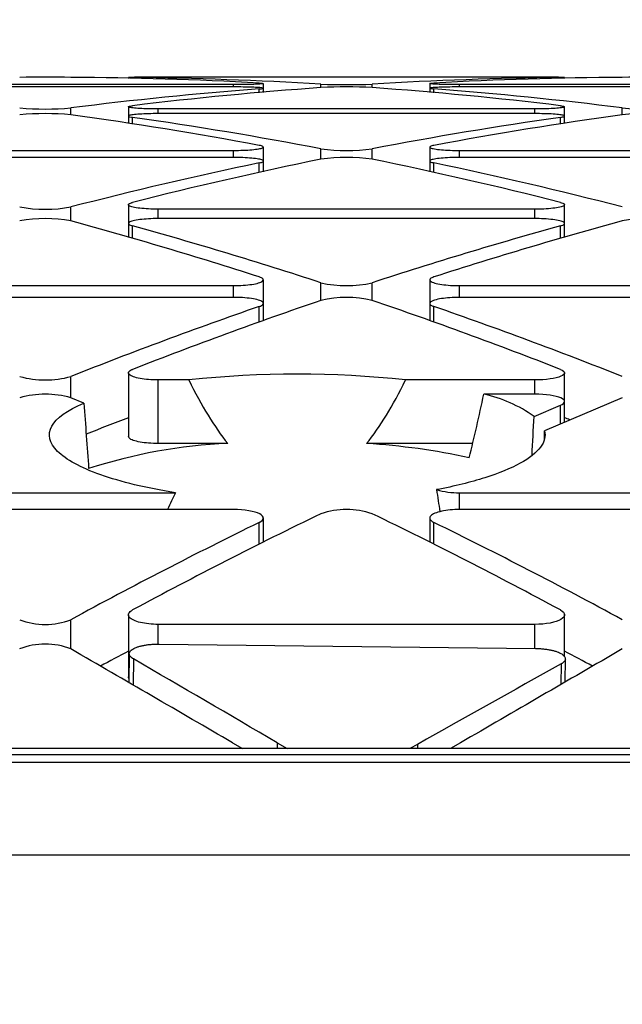
# Model space of a CAD drawing. Units: millimetres. Extents: x 0 to 291, y -125 to 204.
# Drawn here: x 167 to 171, y 144 to 151 of the extents above; entities that cross this region are included whole.
import ezdxf
from ezdxf import colors
from ezdxf.entities.mleader import LeaderData, LeaderLine
from ezdxf.math import Vec2, Vec3

# ---------------------------------------------------------------- set-up
doc = ezdxf.new("R2010")
doc.units = ezdxf.units.MM
doc.layers.add('Predeterminado', color=7, linetype='Continuous')
doc.layers.add('RE-1-CENTRAL', color=7, linetype='Continuous')

# ---------------------------------------------------------------- blocks, each defined once
blk = doc.blocks.new('SE4')
at = {"layer": 'RE-1-CENTRAL', "color": 7, "linetype": 'Continuous'}
for p, q in [((167.8104, 150.381), (167.8104, 150.3739)), ((167.8397, 150.3733), (167.8397, 150.3803)), ((170.6803, 150.3818), (168.0203, 150.3818)), ((170.8609, 150.3733), (170.8609, 150.3803)), ((170.8902, 150.3739), (170.8902, 150.381)), ((170.8902, 150.3739), (170.8902, 150.381)), ((168.5528, 150.33), (165.8928, 150.33)), ((168.5528, 150.3136), (165.8928, 150.3136)), ((168.5528, 150.3136), (168.5528, 150.33)), ((168.7627, 150.3049), (168.7627, 150.3373)), ((168.7627, 150.2749), (168.7627, 150.3046)), ((169.1697, 150.3093), (169.1697, 150.3336)), ((169.5309, 150.3093), (169.5309, 150.3336)), ((169.9382, 150.3373), (169.9382, 150.2749)), ((169.9382, 150.3046), (169.9382, 150.2749)), ((170.1481, 150.3136), (170.1481, 150.33)), ((172.8081, 150.33), (170.1481, 150.33)), ((172.8081, 150.3136), (170.1481, 150.3136)), ((168.7334, 150.2725), (168.7334, 150.2998)), ((169.9675, 150.2724), (169.9675, 150.2998)), ((167.4034, 150.1167), (167.4034, 150.1656)), ((167.8104, 150.1735), (167.8104, 150.0555)), ((170.8902, 150.1087), (170.8902, 150.1763)), ((171.2975, 150.1167), (171.2975, 150.1656)), ((167.8104, 150.1078), (167.8104, 150.0555)), ((167.8397, 150.0511), (167.8397, 150.0988)), ((168.0203, 150.1251), (168.0203, 150.1579)), ((170.6803, 150.1579), (168.0203, 150.1579)), ((170.6803, 150.1251), (168.0203, 150.1251)), ((170.6803, 150.1251), (170.6803, 150.1579)), ((170.8609, 150.051), (170.8609, 150.0988)), ((170.8902, 150.0554), (170.8902, 150.1106)), ((168.7628, 149.7145), (168.7628, 149.8888)), ((169.9382, 149.8915), (169.9382, 149.7906)), ((165.8928, 149.8648), (168.5528, 149.8648)), ((168.5528, 149.8154), (168.5528, 149.8648)), ((169.1697, 149.803), (169.1697, 149.8766)), ((169.5309, 149.803), (169.5309, 149.8766)), ((170.1481, 149.8154), (170.1481, 149.8648)), ((170.1481, 149.8648), (172.8081, 149.8648)), ((168.5528, 149.8154), (165.8928, 149.8154)), ((168.7334, 149.7081), (168.7334, 149.7766)), ((168.7628, 149.7145), (168.7628, 149.7925)), ((169.9382, 149.7898), (169.9382, 149.7145)), ((169.9675, 149.7081), (169.9675, 149.7766)), ((172.8081, 149.8154), (170.1481, 149.8154)), ((167.8104, 149.4818), (167.8104, 149.2505)), ((170.8903, 149.3512), (170.8903, 149.4845)), ((167.4034, 149.3666), (167.4034, 149.4653)), ((168.0203, 149.3832), (168.0203, 149.4494)), ((170.6803, 149.4494), (168.0203, 149.4494)), ((170.6803, 149.3832), (170.6803, 149.4494)), ((167.8104, 149.3491), (167.8104, 149.2505)), ((167.8397, 149.2421), (167.8397, 149.3316)), ((170.6803, 149.3832), (168.0203, 149.3832)), ((170.8609, 149.242), (170.8609, 149.3316)), ((170.8903, 149.2504), (170.8903, 149.3518)), ((168.7628, 148.7867), (168.7628, 148.9506)), ((169.1697, 148.8056), (169.1697, 148.9297)), ((169.5309, 148.8055), (169.5309, 148.9297)), ((169.9381, 148.9533), (169.9381, 148.6611)), ((165.8928, 148.9096), (168.5528, 148.9096)), ((168.5528, 148.8263), (168.5528, 148.9096)), ((170.1481, 148.8263), (170.1481, 148.9096)), ((170.1481, 148.9096), (172.8081, 148.9096)), ((168.5528, 148.8263), (165.8928, 148.8263)), ((168.7628, 148.6612), (168.7628, 148.7863)), ((169.9382, 148.7835), (169.9382, 148.6611)), ((172.8081, 148.8263), (170.1481, 148.8263)), ((168.7334, 148.6508), (168.7334, 148.7617)), ((169.9675, 148.6507), (169.9675, 148.7617)), ((167.8104, 148.2927), (167.8104, 147.8428)), ((170.8903, 147.9445), (170.8903, 148.2927)), ((167.4034, 148.1172), (167.4034, 148.2673)), ((168.0203, 147.7934), (168.0203, 148.243)), ((168.2368, 148.243), (168.0203, 148.243)), ((170.6803, 148.243), (169.767, 148.243)), ((170.6803, 148.1421), (170.6803, 148.243)), ((167.4958, 148.0787), (167.4034, 148.117)), ((170.6803, 148.1421), (170.3198, 148.1421)), ((171.2975, 148.117), (170.7481, 147.8843)), ((170.8903, 147.9445), (170.8903, 148.0932)), ((170.6743, 147.9856), (170.8609, 148.0643)), ((170.8609, 147.932), (170.8609, 148.0643)), ((168.5119, 147.7934), (168.0203, 147.7934)), ((170.2411, 147.7934), (169.4919, 147.7934)), ((165.8928, 147.4462), (168.1418, 147.4462)), ((170.1481, 147.3272), (170.1481, 147.4462)), ((170.1481, 147.4462), (172.8081, 147.4462)), ((168.5528, 147.3272), (165.8928, 147.3272)), ((172.8081, 147.3272), (170.1481, 147.3272)), ((168.7628, 147.0969), (168.7628, 147.2692)), ((169.9382, 147.2665), (169.9382, 147.0966)), ((168.7334, 147.0824), (168.7334, 147.2357)), ((169.9675, 147.0821), (169.9675, 147.2357)), ((167.4034, 146.3418), (167.4034, 146.5484)), ((167.8104, 146.5833), (167.8104, 146.1432)), ((170.8903, 146.2864), (170.8903, 146.5859)), ((168.0203, 146.3759), (168.0203, 146.5151)), ((170.6803, 146.5151), (168.0203, 146.5151)), ((170.6803, 146.3454), (170.6803, 146.5151)), ((168.026, 146.3761), (170.6856, 146.3453)), ((167.816, 146.3079), (167.8133, 146.104)), ((167.8454, 146.2711), (167.843, 146.0868)), ((170.8934, 146.1075), (170.8955, 146.2716)), ((170.8661, 146.2361), (170.8642, 146.0906)), ((168.5456, 145.6782), (168.6156, 145.6375)), ((168.8606, 145.679), (168.8601, 145.6375)), ((168.8606, 145.679), (168.9317, 145.6375)), ((169.8511, 145.6675), (169.7976, 145.6375)), ((169.8511, 145.6675), (169.8507, 145.6375)), ((170.155, 145.6782), (170.085, 145.6375)), ((227.4519, 145.5942), (158.1519, 145.5942)), ((227.108, 145.6375), (158.4959, 145.6375)), ((158.1519, 145.541), (227.4519, 145.541)), ((227.4519, 144.8848), (158.1519, 144.8848))]:
    blk.add_line(p, q, dxfattribs=at)
for centre, radius, start, end in [((167.2228, 104.1639), 46.2179, 89.77615, 90.22385), ((167.2169, 122.4652), 27.9169, 86.88613, 89.6173), ((167.5256, 122.4541), 27.928, 86.62492, 89.35542), ((171.1751, 122.4541), 27.928, 90.64458, 93.37508), ((171.484, 122.4652), 27.9169, 90.3827, 93.11387), ((171.4781, 104.1639), 46.2179, 89.77615, 90.22385), ((171.2089, 122.1576), 28.2254, 94.14298, 96.85553), ((169.3503, 154.6991), 4.3692, 267.6314, 272.3686), ((169.3503, 146.6381), 3.6756, 87.18413, 92.81587), ((167.4917, 122.1576), 28.2254, 83.14447, 85.85702), ((170.9036, 122.1243), 28.2589, 94.40446, 97.11501), ((167.7974, 122.1243), 28.2589, 82.88499, 85.59554), ((167.2228, 152.2434), 2.0857, 265.03329, 274.96671), ((171.4781, 152.2434), 2.0857, 265.03329, 274.96671), ((167.2228, 148.212), 1.9132, 84.58438, 95.41562), ((163.4414, 121.529), 28.8609, 79.4344, 82.10963), ((163.74, 121.4732), 28.9177, 79.17765, 81.84961), ((174.9606, 121.4732), 28.9177, 98.15039, 100.82235), ((175.2595, 121.529), 28.8609, 97.89037, 100.5656), ((171.4781, 148.212), 1.9132, 84.58438, 95.41562), ((169.3503, 151.2339), 1.3692, 262.42195, 277.57805), ((174.8866, 120.4955), 29.9206, 101.8676, 104.48354), ((175.1749, 120.5743), 29.8392, 101.61004, 104.2304), ((169.3503, 148.523), 1.2927, 81.9702, 98.0298), ((163.5258, 120.5743), 29.8392, 75.7696, 78.38996), ((163.8144, 120.4956), 29.9206, 75.51646, 78.1324), ((167.2228, 150.4678), 1.0187, 259.78976, 280.21024), ((167.2228, 148.4079), 0.9756, 79.3338, 100.6662), ((159.1808, 119.2857), 31.1845, 72.16214, 74.71176), ((159.4548, 119.1833), 31.2927, 71.9134, 74.45756), ((179.2458, 119.1833), 31.2927, 105.54244, 108.0866), ((179.5201, 119.2857), 31.1845, 105.28824, 107.83786), ((171.4781, 148.4079), 0.9756, 79.3338, 100.6662), ((169.3503, 149.7199), 0.8106, 257.1282, 282.8718), ((179.8437, 117.6521), 32.9312, 108.9128, 111.3778), ((169.3503, 148.0436), 0.783, 76.66639, 103.33361), ((158.8569, 117.6521), 32.9312, 68.6222, 71.0872), ((179.5884, 117.5252), 33.0689, 109.16287, 111.62151), ((159.1125, 117.5252), 33.0689, 68.37849, 70.83713), ((167.2228, 148.9153), 0.6726, 254.42751, 285.57249), ((169.0019, 141.2149), 7.0696, 83.78695, 96.21305), ((167.2228, 147.489), 0.6534, 73.95794, 106.04206), ((312.7531, 158.2834), 145.6153, 184.018571, 184.201018), ((170.1139, 147.1959), 0.9684, 54.63566, 77.72363), ((179.5723, 116.9376), 33.1912, 110.75482, 111.30772), ((77.8053, 152.5944), 92.9833, 356.988631, 357.15887), ((159.1286, 116.9376), 33.1912, 69.18036, 69.24568), ((128.8915, 148.5243), 41.8615, 359.0452, 359.12393), ((168.6616, 144.1478), 3.6486, 92.35054, 108.08432), ((169.2122, 143.1077), 4.694, 77.64727, 86.58357), ((170.1387, 148.0014), 0.5553, 254.02358, 270.96671), ((175.251, 148.1981), 5.3155, 187.89953, 189.59669), ((169.3503, 146.7674), 0.5602, 71.19686, 108.80314), ((184.289, 116.1041), 34.6646, 115.85905, 118.32852), ((154.4116, 116.1041), 34.6646, 61.67148, 64.14095), ((184.0402, 115.9869), 34.7963, 116.09734, 118.56268), ((154.6607, 115.9869), 34.7963, 61.43732, 63.90267), ((167.2228, 147.0154), 0.5007, 248.86078, 291.13922), ((167.2225, 145.8935), 0.483, 68.04585, 111.95415), ((184.0014, 115.441), 34.8711, 117.66588, 118.03336), ((154.6995, 115.441), 34.8711, 61.96683, 62.33466)]:
    blk.add_arc(centre, radius, start, end, dxfattribs=at)
for centre, major_axis, ratio, start_param, end_param in [((169.0019, 154.9118), (0, -7.415), 0.236008, -0.452493, -0.283794), ((169.0019, 154.9118), (0, -7.415), 0.236008, 0.283794, 0.452493), ((169.0019, 152.9051), (0, -7.239), 0.241747, 0.766994, 0.852682), ((169.0019, 141.9768), (0, 6.2804), 0.278646, 0.513841, 0.551153), ((-372.8044, 47.0967), (620.1534, 0.0041), 0.325836, 0.509619, 0.513383), ((711.5, 47.0976), (-620.1483, 0.0032), 0.325837, -0.513386, -0.509622), ((-418.6571, 47.1394), (673.1043, -8.694), 0.320663, 0.513945, 0.517027), ((686.4002, 47.1329), (-591.6854, 7.6424), 0.320664, -0.508829, -0.505323)]:
    blk.add_ellipse(centre, major_axis=major_axis, ratio=ratio, start_param=start_param, end_param=end_param, dxfattribs=at)
for points, knots in [([(168.0203, 150.3818), (167.9969, 150.3818), (167.9732, 150.3818), (167.9512, 150.3818), (167.9291, 150.3817), (167.9081, 150.3817), (167.8898, 150.3817), (167.8713, 150.3816), (167.8551, 150.3815), (167.8425, 150.3815), (167.83, 150.3814), (167.8208, 150.3813), (167.8156, 150.3812), (167.8104, 150.3811), (167.8091, 150.381), (167.8117, 150.3808), (167.8143, 150.3807), (167.8211, 150.3806), (167.8315, 150.3804), (167.834, 150.3804), (167.8368, 150.3803), (167.8397, 150.3803)], [0, 0, 0, 0, 0.158895, 0.158895, 0.158895, 0.317643, 0.317643, 0.317643, 0.478404, 0.478404, 0.478404, 0.638326, 0.638326, 0.638326, 0.798645, 0.798645, 0.798645, 0.96079, 0.96079, 0.96079, 1, 1, 1, 1]), ([(170.8609, 150.3803), (170.8729, 150.3805), (170.8816, 150.3806), (170.8862, 150.3807), (170.8907, 150.3809), (170.8914, 150.381), (170.8881, 150.3811), (170.8848, 150.3812), (170.8773, 150.3813), (170.8662, 150.3814), (170.8552, 150.3815), (170.8404, 150.3816), (170.8231, 150.3816), (170.8059, 150.3817), (170.7857, 150.3817), (170.7641, 150.3817), (170.7425, 150.3818), (170.719, 150.3818), (170.6955, 150.3818), (170.6904, 150.3818), (170.6854, 150.3818), (170.6803, 150.3818)], [0, 0, 0, 0, 0.161191, 0.161191, 0.161191, 0.322236, 0.322236, 0.322236, 0.485198, 0.485198, 0.485198, 0.646078, 0.646078, 0.646078, 0.80586, 0.80586, 0.80586, 0.966124, 0.966124, 0.966124, 1, 1, 1, 1]), ([(168.7334, 150.3409), (168.7455, 150.3402), (168.7541, 150.3395), (168.7587, 150.3387), (168.7632, 150.3379), (168.7639, 150.3371), (168.7606, 150.3363), (168.7573, 150.3355), (168.7498, 150.3347), (168.7386, 150.334), (168.7277, 150.3332), (168.7129, 150.3326), (168.6955, 150.332), (168.6783, 150.3314), (168.6581, 150.3309), (168.6365, 150.3306), (168.6149, 150.3303), (168.5913, 150.3301), (168.5678, 150.33), (168.5628, 150.33), (168.5578, 150.33), (168.5528, 150.33)], [0, 0, 0, 0, 0.161281, 0.161281, 0.161281, 0.322417, 0.322417, 0.322417, 0.485442, 0.485442, 0.485442, 0.646438, 0.646438, 0.646438, 0.806286, 0.806286, 0.806286, 0.966478, 0.966478, 0.966478, 1, 1, 1, 1]), ([(168.7334, 150.2998), (168.7455, 150.3007), (168.7541, 150.3017), (168.7587, 150.3028), (168.7633, 150.3038), (168.7639, 150.3049), (168.7606, 150.3059), (168.7572, 150.3069), (168.7497, 150.3079), (168.7386, 150.3089), (168.7276, 150.3098), (168.7128, 150.3106), (168.6954, 150.3113), (168.6782, 150.3119), (168.658, 150.3125), (168.6364, 150.3129), (168.6148, 150.3133), (168.5912, 150.3135), (168.5677, 150.3136), (168.5627, 150.3136), (168.5578, 150.3136), (168.5528, 150.3136)], [0, 0, 0, 0, 0.161383, 0.161383, 0.161383, 0.322624, 0.322624, 0.322624, 0.485713, 0.485713, 0.485713, 0.646766, 0.646766, 0.646766, 0.806619, 0.806619, 0.806619, 0.966758, 0.966758, 0.966758, 1, 1, 1, 1]), ([(170.1481, 150.33), (170.1247, 150.33), (170.101, 150.3301), (170.079, 150.3304), (170.057, 150.3307), (170.036, 150.3311), (170.0177, 150.3316), (169.9992, 150.3321), (169.983, 150.3328), (169.9704, 150.3335), (169.9579, 150.3342), (169.9487, 150.3349), (169.9435, 150.3357), (169.9382, 150.3365), (169.9369, 150.3373), (169.9395, 150.3381), (169.9421, 150.3389), (169.9489, 150.3397), (169.9592, 150.3404), (169.9618, 150.3405), (169.9646, 150.3407), (169.9675, 150.3409)], [0, 0, 0, 0, 0.158759, 0.158759, 0.158759, 0.317364, 0.317364, 0.317364, 0.478073, 0.478073, 0.478073, 0.638009, 0.638009, 0.638009, 0.79841, 0.79841, 0.79841, 0.960675, 0.960675, 0.960675, 1, 1, 1, 1]), ([(170.1481, 150.3136), (170.1247, 150.3136), (170.1011, 150.3134), (170.079, 150.3131), (170.057, 150.3128), (170.036, 150.3123), (170.0177, 150.3117), (169.9992, 150.3111), (169.983, 150.3103), (169.9704, 150.3095), (169.9579, 150.3086), (169.9487, 150.3076), (169.9435, 150.3067), (169.9382, 150.3056), (169.9369, 150.3046), (169.9395, 150.3035), (169.9421, 150.3025), (169.9488, 150.3014), (169.9592, 150.3005), (169.9618, 150.3002), (169.9646, 150.3), (169.9675, 150.2998)], [0, 0, 0, 0, 0.158691, 0.158691, 0.158691, 0.317226, 0.317226, 0.317226, 0.477908, 0.477908, 0.477908, 0.637821, 0.637821, 0.637821, 0.798243, 0.798243, 0.798243, 0.960601, 0.960601, 0.960601, 1, 1, 1, 1]), ([(168.0203, 150.1579), (167.997, 150.1579), (167.9733, 150.1582), (167.9513, 150.1588), (167.9293, 150.1594), (167.9084, 150.1603), (167.8901, 150.1613), (167.8716, 150.1624), (167.8554, 150.1638), (167.8428, 150.1652), (167.8302, 150.1667), (167.821, 150.1683), (167.8157, 150.17), (167.8105, 150.1717), (167.8091, 150.1735), (167.8116, 150.1752), (167.8142, 150.1769), (167.821, 150.1786), (167.8314, 150.1801), (167.8339, 150.1805), (167.8367, 150.1808), (167.8397, 150.1812)], [0, 0, 0, 0, 0.15828, 0.15828, 0.15828, 0.316387, 0.316387, 0.316387, 0.47691, 0.47691, 0.47691, 0.636864, 0.636864, 0.636864, 0.797532, 0.797532, 0.797532, 0.960251, 0.960251, 0.960251, 1, 1, 1, 1]), ([(170.8609, 150.1812), (170.873, 150.1798), (170.8816, 150.1781), (170.8862, 150.1764), (170.8908, 150.1748), (170.8914, 150.173), (170.8881, 150.1713), (170.8847, 150.1696), (170.8772, 150.1678), (170.866, 150.1663), (170.855, 150.1647), (170.8401, 150.1633), (170.8227, 150.1621), (170.8054, 150.1609), (170.7851, 150.1599), (170.7634, 150.1592), (170.7418, 150.1585), (170.7183, 150.1581), (170.6947, 150.158), (170.6899, 150.1579), (170.6851, 150.1579), (170.6803, 150.1579)], [0, 0, 0, 0, 0.16164, 0.16164, 0.16164, 0.323144, 0.323144, 0.323144, 0.486427, 0.486427, 0.486427, 0.64784, 0.64784, 0.64784, 0.807881, 0.807881, 0.807881, 0.967798, 0.967798, 0.967798, 1, 1, 1, 1]), ([(168.0203, 150.1251), (167.997, 150.1251), (167.9733, 150.1248), (167.9514, 150.1242), (167.9294, 150.1235), (167.9084, 150.1226), (167.8902, 150.1214), (167.8717, 150.1202), (167.8554, 150.1188), (167.8428, 150.1171), (167.8303, 150.1155), (167.821, 150.1137), (167.8158, 150.1118), (167.8105, 150.1099), (167.8091, 150.1079), (167.8116, 150.1059), (167.8142, 150.104), (167.8209, 150.102), (167.8313, 150.1002), (167.8339, 150.0997), (167.8367, 150.0993), (167.8397, 150.0988)], [0, 0, 0, 0, 0.158144, 0.158144, 0.158144, 0.316108, 0.316108, 0.316108, 0.476576, 0.476576, 0.476576, 0.636486, 0.636486, 0.636486, 0.797194, 0.797194, 0.797194, 0.9601, 0.9601, 0.9601, 1, 1, 1, 1]), ([(170.8609, 150.0988), (170.873, 150.1006), (170.8816, 150.1025), (170.8862, 150.1044), (170.8908, 150.1064), (170.8914, 150.1084), (170.8881, 150.1104), (170.8847, 150.1123), (170.8771, 150.1143), (170.8659, 150.116), (170.8549, 150.1177), (170.84, 150.1193), (170.8225, 150.1206), (170.8052, 150.1219), (170.7849, 150.123), (170.7632, 150.1237), (170.7416, 150.1245), (170.718, 150.1249), (170.6945, 150.1251), (170.6898, 150.1251), (170.685, 150.1251), (170.6803, 150.1251)], [0, 0, 0, 0, 0.16184, 0.16184, 0.16184, 0.32355, 0.32355, 0.32355, 0.486964, 0.486964, 0.486964, 0.648494, 0.648494, 0.648494, 0.808539, 0.808539, 0.808539, 0.968348, 0.968348, 0.968348, 1, 1, 1, 1]), ([(168.5528, 149.8648), (168.5761, 149.8648), (168.5997, 149.8653), (168.6216, 149.8662), (168.6435, 149.8671), (168.6644, 149.8684), (168.6826, 149.87), (168.7011, 149.8717), (168.7174, 149.8737), (168.73, 149.876), (168.7426, 149.8782), (168.7519, 149.8807), (168.7572, 149.8833), (168.7626, 149.8859), (168.7641, 149.8886), (168.7616, 149.8912), (168.759, 149.8939), (168.7523, 149.8965), (168.7419, 149.8989), (168.7393, 149.8995), (168.7365, 149.9001), (168.7334, 149.9007)], [0, 0, 0, 0, 0.157453, 0.157453, 0.157453, 0.314699, 0.314699, 0.314699, 0.474891, 0.474891, 0.474891, 0.634878, 0.634878, 0.634878, 0.795988, 0.795988, 0.795988, 0.959501, 0.959501, 0.959501, 1, 1, 1, 1]), ([(169.9675, 149.9007), (169.9554, 149.8984), (169.9467, 149.8958), (169.9422, 149.8932), (169.9376, 149.8907), (169.937, 149.8879), (169.9404, 149.8853), (169.9438, 149.8826), (169.9514, 149.88), (169.9627, 149.8776), (169.9738, 149.8752), (169.9888, 149.873), (170.0064, 149.8712), (170.0238, 149.8693), (170.0442, 149.8678), (170.066, 149.8668), (170.0876, 149.8657), (170.1112, 149.8651), (170.1347, 149.8649), (170.1391, 149.8649), (170.1436, 149.8648), (170.1481, 149.8648)], [0, 0, 0, 0, 0.162274, 0.162274, 0.162274, 0.324428, 0.324428, 0.324428, 0.488163, 0.488163, 0.488163, 0.650308, 0.650308, 0.650308, 0.810657, 0.810657, 0.810657, 0.970084, 0.970084, 0.970084, 1, 1, 1, 1]), ([(168.7334, 149.7766), (168.7455, 149.7792), (168.7542, 149.782), (168.7588, 149.7849), (168.7634, 149.7877), (168.764, 149.7907), (168.7605, 149.7936), (168.7571, 149.7965), (168.7494, 149.7994), (168.7381, 149.802), (168.727, 149.8045), (168.7119, 149.8069), (168.6943, 149.8088), (168.6769, 149.8107), (168.6564, 149.8123), (168.6346, 149.8134), (168.613, 149.8145), (168.5894, 149.8152), (168.5659, 149.8154), (168.5615, 149.8154), (168.5572, 149.8154), (168.5528, 149.8154)], [0, 0, 0, 0, 0.16258, 0.16258, 0.16258, 0.325048, 0.325048, 0.325048, 0.488974, 0.488974, 0.488974, 0.651303, 0.651303, 0.651303, 0.811652, 0.811652, 0.811652, 0.970912, 0.970912, 0.970912, 1, 1, 1, 1]), ([(170.1481, 149.8154), (170.1249, 149.8154), (170.1013, 149.8149), (170.0794, 149.814), (170.0575, 149.8131), (170.0366, 149.8117), (170.0184, 149.81), (169.9999, 149.8082), (169.9836, 149.8061), (169.971, 149.8037), (169.9584, 149.8013), (169.9491, 149.7986), (169.9437, 149.7958), (169.9384, 149.793), (169.9369, 149.79), (169.9393, 149.7871), (169.9419, 149.7842), (169.9486, 149.7813), (169.959, 149.7786), (169.9616, 149.7779), (169.9645, 149.7773), (169.9675, 149.7766)], [0, 0, 0, 0, 0.157246, 0.157246, 0.157246, 0.314276, 0.314276, 0.314276, 0.474382, 0.474382, 0.474382, 0.634306, 0.634306, 0.634306, 0.79547, 0.79547, 0.79547, 0.959267, 0.959267, 0.959267, 1, 1, 1, 1]), ([(168.0203, 149.4494), (167.9971, 149.4494), (167.9737, 149.45), (167.9518, 149.4512), (167.93, 149.4524), (167.9093, 149.4541), (167.8911, 149.4563), (167.8726, 149.4585), (167.8563, 149.4613), (167.8436, 149.4643), (167.8309, 149.4673), (167.8215, 149.4707), (167.8161, 149.4742), (167.8106, 149.4777), (167.8091, 149.4814), (167.8115, 149.4849), (167.8139, 149.4886), (167.8206, 149.4922), (167.831, 149.4954), (167.8337, 149.4963), (167.8366, 149.4971), (167.8397, 149.4979)], [0, 0, 0, 0, 0.156267, 0.156267, 0.156267, 0.312282, 0.312282, 0.312282, 0.471977, 0.471977, 0.471977, 0.632024, 0.632024, 0.632024, 0.793736, 0.793736, 0.793736, 0.958393, 0.958393, 0.958393, 1, 1, 1, 1]), ([(170.8609, 149.4979), (170.8731, 149.4948), (170.8818, 149.4913), (170.8864, 149.4878), (170.8909, 149.4842), (170.8915, 149.4805), (170.888, 149.4769), (170.8845, 149.4733), (170.8767, 149.4697), (170.8654, 149.4665), (170.8541, 149.4633), (170.8389, 149.4603), (170.8211, 149.4578), (170.8036, 149.4553), (170.783, 149.4533), (170.761, 149.4519), (170.7394, 149.4505), (170.7158, 149.4497), (170.6923, 149.4495), (170.6883, 149.4494), (170.6843, 149.4494), (170.6803, 149.4494)], [0, 0, 0, 0, 0.163197, 0.163197, 0.163197, 0.326298, 0.326298, 0.326298, 0.490676, 0.490676, 0.490676, 0.653904, 0.653904, 0.653904, 0.814649, 0.814649, 0.814649, 0.973346, 0.973346, 0.973346, 1, 1, 1, 1]), ([(168.0203, 149.3832), (167.9972, 149.3832), (167.9737, 149.3825), (167.9519, 149.3813), (167.9301, 149.3801), (167.9094, 149.3783), (167.8912, 149.376), (167.8727, 149.3737), (167.8564, 149.3708), (167.8437, 149.3676), (167.831, 149.3645), (167.8216, 149.3609), (167.8162, 149.3572), (167.8107, 149.3535), (167.8091, 149.3495), (167.8114, 149.3457), (167.8139, 149.3418), (167.8205, 149.3379), (167.8309, 149.3343), (167.8336, 149.3334), (167.8366, 149.3325), (167.8397, 149.3316)], [0, 0, 0, 0, 0.155987, 0.155987, 0.155987, 0.31171, 0.31171, 0.31171, 0.471285, 0.471285, 0.471285, 0.631252, 0.631252, 0.631252, 0.793028, 0.793028, 0.793028, 0.958066, 0.958066, 0.958066, 1, 1, 1, 1]), ([(170.8609, 149.3316), (170.8731, 149.335), (170.8818, 149.3388), (170.8864, 149.3426), (170.891, 149.3464), (170.8915, 149.3504), (170.888, 149.3543), (170.8844, 149.3581), (170.8766, 149.3619), (170.8652, 149.3654), (170.8539, 149.3688), (170.8387, 149.3719), (170.8208, 149.3745), (170.8032, 149.377), (170.7825, 149.3791), (170.7606, 149.3806), (170.7389, 149.382), (170.7153, 149.3829), (170.6918, 149.3831), (170.688, 149.3831), (170.6842, 149.3832), (170.6803, 149.3832)], [0, 0, 0, 0, 0.163614, 0.163614, 0.163614, 0.327144, 0.327144, 0.327144, 0.491776, 0.491776, 0.491776, 0.655264, 0.655264, 0.655264, 0.81599, 0.81599, 0.81599, 0.974454, 0.974454, 0.974454, 1, 1, 1, 1]), ([(168.5528, 148.9096), (168.5758, 148.9096), (168.5992, 148.9104), (168.6209, 148.9119), (168.6425, 148.9134), (168.6632, 148.9155), (168.6812, 148.9183), (168.6998, 148.9211), (168.7161, 148.9245), (168.7288, 148.9283), (168.7417, 148.9321), (168.7512, 148.9364), (168.7567, 148.9407), (168.7623, 148.9452), (168.7641, 148.9499), (168.7618, 148.9544), (168.7594, 148.959), (168.7528, 148.9636), (168.7424, 148.9678), (168.7397, 148.9689), (168.7366, 148.97), (168.7334, 148.971)], [0, 0, 0, 0, 0.154709, 0.154709, 0.154709, 0.309111, 0.309111, 0.309111, 0.468118, 0.468118, 0.468118, 0.628266, 0.628266, 0.628266, 0.79072, 0.79072, 0.79072, 0.956885, 0.956885, 0.956885, 1, 1, 1, 1]), ([(169.9675, 148.971), (169.9553, 148.9671), (169.9464, 148.9627), (169.9419, 148.9582), (169.9374, 148.9537), (169.9369, 148.949), (169.9403, 148.9445), (169.9438, 148.9398), (169.9521, 148.9351), (169.9639, 148.9309), (169.9753, 148.9269), (169.9904, 148.9231), (170.0083, 148.92), (170.026, 148.917), (170.0467, 148.9145), (170.0686, 148.9127), (170.0907, 148.9109), (170.1148, 148.9099), (170.1387, 148.9097), (170.1419, 148.9097), (170.145, 148.9096), (170.1481, 148.9096)], [0, 0, 0, 0, 0.163666, 0.163666, 0.163666, 0.327033, 0.327033, 0.327033, 0.495857, 0.495857, 0.495857, 0.658321, 0.658321, 0.658321, 0.818314, 0.818314, 0.818314, 0.97928, 0.97928, 0.97928, 1, 1, 1, 1]), ([(168.7334, 148.7617), (168.7456, 148.766), (168.7545, 148.7707), (168.759, 148.7755), (168.7635, 148.7803), (168.7641, 148.7853), (168.7606, 148.7901), (168.757, 148.795), (168.7487, 148.7999), (168.7368, 148.8043), (168.7253, 148.8085), (168.7101, 148.8125), (168.6921, 148.8157), (168.6744, 148.8188), (168.6537, 148.8214), (168.6317, 148.8232), (168.6096, 148.825), (168.5855, 148.8261), (168.5616, 148.8262), (168.5587, 148.8263), (168.5557, 148.8263), (168.5528, 148.8263)], [0, 0, 0, 0, 0.164155, 0.164155, 0.164155, 0.328002, 0.328002, 0.328002, 0.497405, 0.497405, 0.497405, 0.660225, 0.660225, 0.660225, 0.819947, 0.819947, 0.819947, 0.980692, 0.980692, 0.980692, 1, 1, 1, 1]), ([(170.1481, 148.8263), (170.1251, 148.8263), (170.1018, 148.8255), (170.0801, 148.824), (170.0585, 148.8225), (170.0379, 148.8202), (170.0199, 148.8174), (170.0013, 148.8145), (169.9849, 148.811), (169.9722, 148.807), (169.9594, 148.8031), (169.9499, 148.7986), (169.9443, 148.794), (169.9386, 148.7893), (169.9369, 148.7844), (169.9391, 148.7796), (169.9414, 148.7747), (169.948, 148.7698), (169.9585, 148.7652), (169.9612, 148.7641), (169.9643, 148.7629), (169.9675, 148.7617)], [0, 0, 0, 0, 0.154353, 0.154353, 0.154353, 0.308385, 0.308385, 0.308385, 0.46723, 0.46723, 0.46723, 0.627285, 0.627285, 0.627285, 0.789805, 0.789805, 0.789805, 0.956451, 0.956451, 0.956451, 1, 1, 1, 1]), ([(168.0203, 148.243), (167.9975, 148.243), (167.9743, 148.2439), (167.9528, 148.2457), (167.9313, 148.2475), (167.9108, 148.2501), (167.8929, 148.2533), (167.8743, 148.2566), (167.8579, 148.2608), (167.8451, 148.2653), (167.8322, 148.2699), (167.8225, 148.2751), (167.8168, 148.2804), (167.811, 148.2858), (167.8091, 148.2915), (167.8112, 148.297), (167.8134, 148.3027), (167.8199, 148.3083), (167.8304, 148.3135), (167.8332, 148.3149), (167.8363, 148.3163), (167.8397, 148.3176)], [0, 0, 0, 0, 0.152765, 0.152765, 0.152765, 0.30516, 0.30516, 0.30516, 0.463248, 0.463248, 0.463248, 0.623553, 0.623553, 0.623553, 0.786867, 0.786867, 0.786867, 0.954918, 0.954918, 0.954918, 1, 1, 1, 1]), ([(170.8609, 148.3176), (170.8987, 148.3027), (170.8998, 148.2838), (170.8278, 148.2533), (170.7563, 148.243), (170.6803, 148.243)], [0, 0, 0, 0, 0.5, 0.5, 1, 1, 1, 1]), ([(168.1418, 147.4462), (167.9343, 147.4788), (167.756, 147.522), (167.4721, 147.6227), (167.3685, 147.6797), (167.2512, 147.797), (167.237, 147.8581), (167.2998, 147.9738), (167.3776, 148.0297), (167.4958, 148.0787)], [0, 0, 0, 0, 0.25, 0.25, 0.5, 0.5, 0.75, 0.75, 1, 1, 1, 1]), ([(170.8609, 148.0643), (170.8987, 148.08), (170.8998, 148.0999), (170.828, 148.1316), (170.7564, 148.1421), (170.6803, 148.1421)], [0, 0, 0, 0, 0.5, 0.5, 1, 1, 1, 1]), ([(170.7481, 147.8843), (170.7581, 147.8455), (170.7484, 147.8064), (170.6908, 147.729), (170.6421, 147.6903), (170.5106, 147.6176), (170.4261, 147.5827), (170.2268, 147.5196), (170.1135, 147.4916), (169.9859, 147.4675)], [0, 0, 0, 0, 0.25, 0.25, 0.5, 0.5, 0.75, 0.75, 1, 1, 1, 1]), ([(168.0203, 147.7934), (167.9974, 147.7934), (167.9741, 147.7943), (167.9525, 147.7961), (167.9309, 147.7978), (167.9103, 147.8004), (167.8923, 147.8037), (167.8737, 147.8071), (167.8573, 147.8112), (167.8445, 147.8157), (167.8317, 147.8203), (167.8221, 147.8255), (167.8165, 147.8308), (167.8124, 147.8347), (167.8103, 147.8388), (167.8104, 147.8428)], [0, 0, 0, 0, 0.1540216, 0.1540216, 0.1540216, 0.3076916, 0.3076916, 0.3076916, 0.4666912, 0.4666912, 0.4666912, 0.6269688, 0.6269688, 0.6269688, 0.7456474, 0.7456474, 0.7456474, 0.7456474]), ([(168.7334, 147.2357), (168.7712, 147.2542), (168.7723, 147.2774), (168.7013, 147.3146), (168.6294, 147.3272), (168.5528, 147.3272)], [0, 0, 0, 0, 0.5, 0.5, 1, 1, 1, 1]), ([(170.1481, 147.3272), (170.1255, 147.3272), (170.1026, 147.3261), (170.0813, 147.324), (170.0601, 147.3219), (170.0399, 147.3189), (170.0221, 147.315), (170.0035, 147.3111), (169.9871, 147.3061), (169.9742, 147.3007), (169.961, 147.2951), (169.9511, 147.2889), (169.9452, 147.2824), (169.9391, 147.2758), (169.937, 147.2688), (169.9388, 147.2619), (169.9408, 147.2548), (169.9472, 147.2477), (169.9576, 147.2412), (169.9606, 147.2393), (169.9639, 147.2375), (169.9675, 147.2357)], [0, 0, 0, 0, 0.149897, 0.149897, 0.149897, 0.299338, 0.299338, 0.299338, 0.455965, 0.455965, 0.455965, 0.616397, 0.616397, 0.616397, 0.780693, 0.780693, 0.780693, 0.951719, 0.951719, 0.951719, 1, 1, 1, 1]), ([(168.0203, 146.5151), (167.9979, 146.5151), (167.9752, 146.5163), (167.9541, 146.5186), (167.9331, 146.5209), (167.9131, 146.5243), (167.8955, 146.5286), (167.8769, 146.533), (167.8605, 146.5385), (167.8475, 146.5445), (167.8341, 146.5507), (167.824, 146.5577), (167.8179, 146.5649), (167.8116, 146.5723), (167.8092, 146.5801), (167.8109, 146.5877), (167.8127, 146.5957), (167.819, 146.6037), (167.8294, 146.611), (167.8325, 146.6131), (167.8359, 146.6152), (167.8397, 146.6173)], [0, 0, 0, 0, 0.147661, 0.147661, 0.147661, 0.294813, 0.294813, 0.294813, 0.450181, 0.450181, 0.450181, 0.610986, 0.610986, 0.610986, 0.776276, 0.776276, 0.776276, 0.949326, 0.949326, 0.949326, 1, 1, 1, 1]), ([(170.8609, 146.6173), (170.8986, 146.597), (170.8998, 146.5713), (170.8293, 146.5296), (170.7574, 146.5151), (170.6803, 146.5151)], [0, 0, 0, 0, 0.5, 0.5, 1, 1, 1, 1]), ([(167.8454, 146.2711), (167.8431, 146.2724), (167.8386, 146.2752), (167.8309, 146.2809), (167.8233, 146.2882), (167.8176, 146.2973), (167.8154, 146.3064), (167.8167, 146.3156), (167.8215, 146.3245), (167.8297, 146.3332), (167.8412, 146.3415), (167.856, 146.3492), (167.8738, 146.3561), (167.8944, 146.3623), (167.9175, 146.3674), (167.9427, 146.3715), (167.9695, 146.3744), (167.9928, 146.3757), (168.0117, 146.3762), (168.0212, 146.3761), (168.026, 146.3761)], [0, 0, 0, 0, 0.031453, 0.06299, 0.125363, 0.187567, 0.250294, 0.312575, 0.374957, 0.437647, 0.499903, 0.562592, 0.625013, 0.687428, 0.750122, 0.812391, 0.87514, 0.937426, 0.968721, 1, 1, 1, 1]), ([(170.6856, 146.3453), (170.6903, 146.3452), (170.6999, 146.345), (170.7188, 146.3441), (170.7421, 146.3423), (170.7689, 146.3387), (170.7941, 146.3341), (170.8171, 146.3284), (170.8377, 146.3218), (170.8555, 146.3144), (170.8703, 146.3064), (170.8818, 146.2979), (170.89, 146.289), (170.8948, 146.2799), (170.8961, 146.2707), (170.8938, 146.2616), (170.8882, 146.2527), (170.8805, 146.2455), (170.8729, 146.24), (170.8683, 146.2374), (170.8661, 146.2361)], [0, 0, 0, 0, 0.031306, 0.062627, 0.124884, 0.18771, 0.249979, 0.312469, 0.375142, 0.437336, 0.50005, 0.562502, 0.624768, 0.687571, 0.749922, 0.812342, 0.875112, 0.937366, 0.968725, 1, 1, 1, 1])]:
    blk.add_open_spline(points, degree=3, knots=knots, dxfattribs=at)
blk.add_open_spline([(167.813, 146.1322), (167.8108, 146.1367), (167.81, 146.1412), (167.8105, 146.1456)], degree=3, dxfattribs=at)
blk = doc.blocks.new('_DOT')
at = {"color": 0}
blk.add_line((0, 0), (-1, 0), dxfattribs=at)
at = {"color": 0, "const_width": 0.333}
blk.add_lwpolyline([(-0.1665, 0, 1), (0.1665, 0, 1)], format="xyb", close=True, dxfattribs=at)

msp = doc.modelspace()

# ---------------------------------------------------------------- block references
at = {"layer": 'Predeterminado'}
msp.add_blockref('SE4', (0, 0), dxfattribs=at)

# ---------------------------------------------------------------- leaders
at = {"layer": 'Predeterminado', "color": 7, "linetype": 'Continuous'}
ml = msp.add_multileader_mtext('Standard', dxfattribs=at)
ml.set_content('{\\pxsm0.9;\\fArial TUR|b0||i0||c0|p34;\\W1.;Reductor de velocidad de 3 piezas con medidas 1005 x 405 x 50 mm ( El Conjunto se vende por separado).\\P}', color=256)
ml.set_leader_properties()
ml.set_arrow_properties(name='DOT')
ml.build(insert=Vec2(0, 0))
ml.multileader.update_dxf_attribs({"leader_type": 0, "dogleg_length": 0, "arrow_head_size": 2.5})
ctx = ml.context
ctx.base_point, ctx.char_height, ctx.arrow_head_size, ctx.landing_gap_size = Vec3(6.6394, 191.8961), 2.5, 2.5, 0.875
notes = []
notes.append((ctx, [(0, (0, 0, 0), (0, 0), (1, 0), 1, [])]))
ctx.mtext.insert = Vec3(8.6394, 193.5136)
for ctx, leaders in notes:
    for number, flags, end, landing, length, lines in leaders:
        leader = LeaderData()
        leader.index, (leader.has_last_leader_line, leader.has_dogleg_vector, leader.attachment_direction) = number, flags
        leader.last_leader_point, leader.dogleg_vector, leader.dogleg_length = Vec3(end), Vec3(landing), length
        for number, points, colour, breaks in lines:
            line = LeaderLine()
            line.index, line.vertices, line.color, line.breaks = number, Vec3.list(points), colors.encode_raw_color(colour), breaks
            leader.lines.append(line)
        ctx.leaders.append(leader)

doc.saveas('drawing.dxf')
